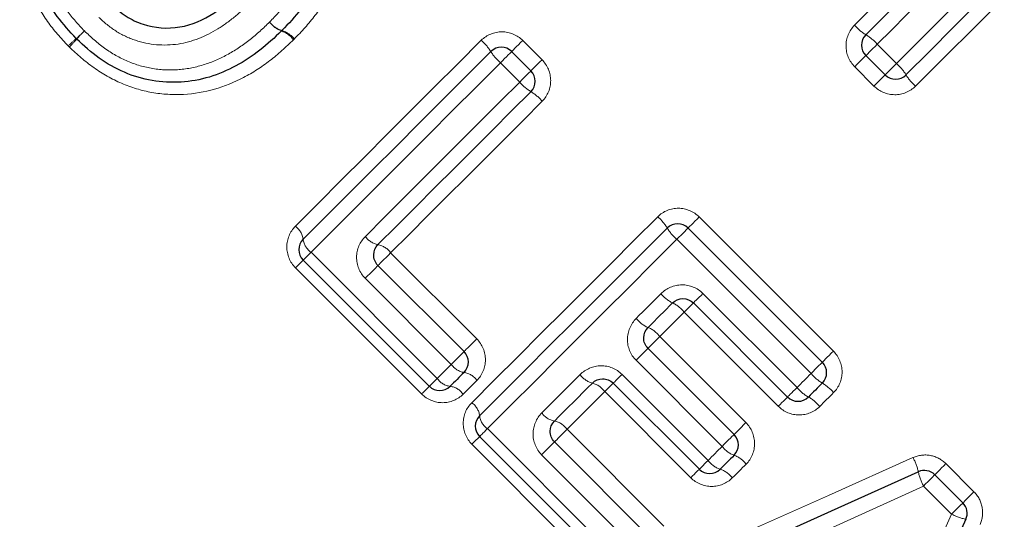
# Model space of a CAD drawing. Units: millimetres. Extents: x 108 to 306, y 28 to 280.
# Drawn here: x 224 to 237, y 178 to 185 of the extents above; entities that cross this region are included whole.
import ezdxf

# ---------------------------------------------------------------- set-up
doc = ezdxf.new("R2010")
doc.units = ezdxf.units.MM
doc.linetypes.add('PHANTOM', pattern=[12.7, 6.35, -1.27, 1.27, -1.27, 1.27, -1.27])

msp = doc.modelspace()

# ---------------------------------------------------------------- linework, layer by layer
at = {"color": 8, "linetype": 'PHANTOM', "lineweight": 18}
for p, q in [((238.803, 186.453), (236.28, 183.931)), ((230.953, 184.551), (231.214, 184.289)), ((235.761, 184.499), (236.022, 184.238)), ((230.911, 183.986), (230.65, 184.247)), ((235.717, 183.933), (235.456, 184.194)), ((233.346, 182.157), (235.166, 180.337)), ((234.863, 180.034), (233.043, 181.854)), ((228.081, 181.679), (229.793, 179.967)), ((229.161, 181.671), (230.329, 180.503)), ((229.581, 179.756), (227.869, 181.467)), ((229.983, 180.158), (228.815, 181.325)), ((233.396, 181.12), (234.673, 179.843)), ((234.419, 179.589), (233.143, 180.866)), ((232.812, 180.535), (233.98, 179.368)), ((233.657, 179.045), (232.489, 180.213)), ((232.299, 180.022), (233.467, 178.855)), ((233.232, 178.62), (232.064, 179.788)), ((230.474, 179.286), (232.331, 177.429)), ((231.554, 179.278), (232.867, 177.965)), ((232.119, 177.217), (230.263, 179.074)), ((232.521, 177.619), (231.209, 178.932)), ((236.692, 178.811), (237.073, 178.43)), ((236.77, 178.127), (236.389, 178.508))]:
    msp.add_line(p, q, dxfattribs=at)
at = {"color": 7, "linetype": 'Continuous', "lineweight": 25}
for p, q in [((230.802, 184.4), (231.063, 184.139)), ((235.868, 184.085), (235.607, 184.346)), ((233.196, 182.007), (235.016, 180.187)), ((229.685, 179.86), (227.974, 181.572)), ((228.989, 181.499), (230.157, 180.332)), ((234.545, 179.715), (233.268, 180.992)), ((232.652, 180.375), (233.819, 179.207)), ((233.348, 178.736), (232.18, 179.904)), ((232.224, 177.322), (230.367, 179.178)), ((231.383, 179.106), (232.695, 177.793)), ((236.542, 178.661), (236.923, 178.28))]:
    msp.add_line(p, q, dxfattribs=at)
at = {"color": 8, "linetype": 'PHANTOM', "lineweight": 18, "flags": 128}
for points in [[(236.022, 184.238), (236.346, 184.563), (236.67, 184.887), (236.993, 185.21), (237.315, 185.531), (237.636, 185.852), (237.955, 186.172), (238.274, 186.49), (238.59, 186.807)], [(235.453, 184.758), (235.647, 184.952), (235.841, 185.145), (236.034, 185.339), (236.227, 185.532), (236.42, 185.725), (236.613, 185.917), (236.805, 186.109), (236.996, 186.301)], [(237.332, 186.07), (237.137, 185.875), (236.941, 185.68), (236.745, 185.484), (236.549, 185.288), (236.352, 185.091), (236.155, 184.894), (235.958, 184.697), (235.761, 184.499)], [(227.867, 182.03), (228.178, 182.342), (228.491, 182.654), (228.805, 182.968), (229.12, 183.283), (229.436, 183.599), (229.753, 183.917), (230.071, 184.234), (230.39, 184.553)], [(230.802, 184.4), (230.805, 184.403), (230.814, 184.412), (230.828, 184.426), (230.847, 184.445), (230.87, 184.468), (230.896, 184.494), (230.924, 184.522), (230.953, 184.551)], [(235.761, 184.499), (235.732, 184.47), (235.703, 184.442), (235.676, 184.415), (235.653, 184.392), (235.634, 184.372), (235.619, 184.358), (235.61, 184.349), (235.607, 184.346)], [(230.65, 184.247), (230.679, 184.276), (230.707, 184.305), (230.733, 184.331), (230.757, 184.355), (230.776, 184.374), (230.79, 184.388), (230.799, 184.397), (230.802, 184.4)], [(235.607, 184.346), (235.604, 184.343), (235.595, 184.334), (235.581, 184.32), (235.562, 184.301), (235.539, 184.278), (235.513, 184.252), (235.485, 184.223), (235.456, 184.194)], [(230.65, 184.247), (230.325, 183.923), (230.002, 183.599), (229.679, 183.276), (229.357, 182.955), (229.036, 182.634), (228.716, 182.314), (228.398, 181.996), (228.081, 181.679)], [(231.063, 184.139), (231.066, 184.142), (231.075, 184.151), (231.089, 184.165), (231.108, 184.184), (231.131, 184.207), (231.157, 184.233), (231.185, 184.261), (231.214, 184.289)], [(236.022, 184.238), (235.993, 184.209), (235.964, 184.181), (235.938, 184.154), (235.914, 184.131), (235.895, 184.111), (235.88, 184.097), (235.871, 184.088), (235.868, 184.085)], [(230.911, 183.986), (230.94, 184.015), (230.968, 184.044), (230.995, 184.07), (231.018, 184.094), (231.037, 184.113), (231.052, 184.127), (231.06, 184.136), (231.063, 184.139)], [(235.868, 184.085), (235.865, 184.082), (235.856, 184.073), (235.842, 184.059), (235.823, 184.04), (235.8, 184.017), (235.774, 183.99), (235.746, 183.962), (235.717, 183.933)], [(228.818, 181.894), (229.077, 182.153), (229.337, 182.413), (229.598, 182.673), (229.859, 182.935), (230.121, 183.197), (230.384, 183.459), (230.647, 183.723), (230.911, 183.986)], [(231.216, 183.726), (230.957, 183.467), (230.699, 183.209), (230.441, 182.951), (230.183, 182.693), (229.927, 182.437), (229.671, 182.181), (229.415, 181.925), (229.161, 181.671)], [(230.26, 179.637), (230.571, 179.948), (230.884, 180.261), (231.198, 180.575), (231.513, 180.89), (231.829, 181.206), (232.146, 181.523), (232.464, 181.841), (232.783, 182.16)], [(233.196, 182.007), (233.199, 182.01), (233.207, 182.018), (233.221, 182.033), (233.24, 182.052), (233.263, 182.074), (233.289, 182.1), (233.317, 182.128), (233.346, 182.157)], [(233.043, 181.854), (233.072, 181.883), (233.1, 181.912), (233.127, 181.938), (233.15, 181.961), (233.169, 181.981), (233.184, 181.995), (233.193, 182.004), (233.196, 182.007)], [(233.043, 181.854), (232.718, 181.53), (232.395, 181.206), (232.072, 180.883), (231.75, 180.561), (231.429, 180.24), (231.11, 179.921), (230.791, 179.603), (230.474, 179.286)], [(227.974, 181.572), (227.976, 181.574), (227.982, 181.579), (227.991, 181.589), (228.004, 181.602), (228.02, 181.618), (228.038, 181.636), (228.059, 181.657), (228.081, 181.679)], [(229.161, 181.671), (229.13, 181.639), (229.098, 181.608), (229.069, 181.579), (229.042, 181.552), (229.02, 181.53), (229.003, 181.513), (228.993, 181.503), (228.989, 181.499)], [(227.974, 181.572), (227.972, 181.57), (227.966, 181.564), (227.957, 181.555), (227.945, 181.543), (227.929, 181.527), (227.911, 181.509), (227.891, 181.489), (227.869, 181.467)], [(228.989, 181.499), (228.986, 181.496), (228.975, 181.485), (228.958, 181.468), (228.936, 181.446), (228.909, 181.419), (228.879, 181.388), (228.847, 181.357), (228.815, 181.325)], [(232.492, 180.781), (232.534, 180.823), (232.576, 180.865), (232.618, 180.907), (232.66, 180.949), (232.702, 180.991), (232.744, 181.033), (232.786, 181.075), (232.828, 181.117)], [(233.396, 181.12), (233.371, 181.094), (233.347, 181.07), (233.324, 181.048), (233.305, 181.028), (233.289, 181.013), (233.278, 181.001), (233.271, 180.994), (233.268, 180.992)], [(233.268, 180.992), (233.266, 180.989), (233.259, 180.982), (233.248, 180.971), (233.232, 180.956), (233.213, 180.937), (233.192, 180.915), (233.168, 180.891), (233.143, 180.866)], [(233.143, 180.866), (233.101, 180.824), (233.06, 180.783), (233.018, 180.742), (232.977, 180.7), (232.936, 180.659), (232.894, 180.618), (232.853, 180.577), (232.812, 180.535)], [(230.329, 180.503), (230.297, 180.472), (230.266, 180.441), (230.236, 180.411), (230.21, 180.384), (230.187, 180.362), (230.171, 180.345), (230.16, 180.335), (230.157, 180.332)], [(232.652, 180.375), (232.655, 180.378), (232.664, 180.388), (232.68, 180.403), (232.7, 180.423), (232.725, 180.448), (232.752, 180.476), (232.782, 180.505), (232.812, 180.535)], [(230.157, 180.332), (230.153, 180.328), (230.143, 180.317), (230.126, 180.3), (230.103, 180.278), (230.076, 180.251), (230.046, 180.221), (230.015, 180.189), (229.983, 180.158)], [(232.489, 180.213), (232.519, 180.243), (232.549, 180.273), (232.578, 180.301), (232.603, 180.326), (232.623, 180.347), (232.639, 180.362), (232.648, 180.372), (232.652, 180.375)], [(235.016, 180.187), (235.019, 180.189), (235.028, 180.198), (235.042, 180.212), (235.061, 180.231), (235.084, 180.254), (235.11, 180.28), (235.138, 180.308), (235.166, 180.337)], [(234.863, 180.034), (234.892, 180.063), (234.921, 180.091), (234.947, 180.118), (234.97, 180.141), (234.99, 180.16), (235.004, 180.175), (235.013, 180.184), (235.016, 180.187)], [(229.793, 179.967), (229.817, 179.991), (229.84, 180.015), (229.864, 180.039), (229.888, 180.062), (229.912, 180.086), (229.935, 180.11), (229.959, 180.134), (229.983, 180.158)], [(229.793, 179.967), (229.771, 179.945), (229.75, 179.925), (229.731, 179.906), (229.715, 179.89), (229.703, 179.877), (229.693, 179.868), (229.687, 179.862), (229.685, 179.86)], [(230.331, 179.94), (230.308, 179.917), (230.284, 179.893), (230.261, 179.87), (230.238, 179.847), (230.214, 179.823), (230.191, 179.8), (230.168, 179.777), (230.144, 179.753)], [(231.211, 179.5), (231.276, 179.565), (231.341, 179.63), (231.406, 179.695), (231.471, 179.76), (231.535, 179.825), (231.6, 179.89), (231.666, 179.955), (231.731, 180.02)], [(232.064, 179.788), (232.088, 179.811), (232.11, 179.834), (232.13, 179.854), (232.148, 179.871), (232.162, 179.885), (232.172, 179.895), (232.178, 179.902), (232.18, 179.904)], [(232.18, 179.904), (232.182, 179.906), (232.189, 179.912), (232.2, 179.923), (232.214, 179.937), (232.232, 179.955), (232.252, 179.976), (232.275, 179.998), (232.299, 180.022)], [(234.673, 179.843), (234.697, 179.867), (234.72, 179.891), (234.744, 179.915), (234.768, 179.939), (234.792, 179.962), (234.816, 179.986), (234.839, 180.01), (234.863, 180.034)], [(229.581, 179.756), (229.603, 179.777), (229.623, 179.798), (229.641, 179.816), (229.656, 179.831), (229.669, 179.844), (229.678, 179.853), (229.684, 179.858), (229.685, 179.86)], [(232.064, 179.788), (232, 179.724), (231.937, 179.66), (231.873, 179.596), (231.809, 179.532), (231.745, 179.468), (231.681, 179.405), (231.618, 179.341), (231.554, 179.278)], [(234.673, 179.843), (234.647, 179.818), (234.623, 179.793), (234.601, 179.771), (234.581, 179.752), (234.566, 179.736), (234.554, 179.725), (234.547, 179.718), (234.545, 179.715)], [(235.169, 179.774), (235.146, 179.75), (235.122, 179.727), (235.099, 179.704), (235.075, 179.68), (235.052, 179.657), (235.029, 179.634), (235.005, 179.61), (234.982, 179.587)], [(234.545, 179.715), (234.542, 179.713), (234.535, 179.706), (234.524, 179.694), (234.509, 179.679), (234.49, 179.66), (234.468, 179.639), (234.444, 179.615), (234.419, 179.589)], [(233.98, 179.368), (233.949, 179.338), (233.92, 179.308), (233.892, 179.28), (233.868, 179.256), (233.847, 179.235), (233.832, 179.22), (233.823, 179.211), (233.819, 179.207)], [(230.367, 179.178), (230.369, 179.18), (230.375, 179.186), (230.384, 179.196), (230.397, 179.208), (230.413, 179.224), (230.432, 179.243), (230.452, 179.264), (230.474, 179.286)], [(231.554, 179.278), (231.523, 179.246), (231.492, 179.215), (231.462, 179.185), (231.435, 179.159), (231.413, 179.136), (231.396, 179.12), (231.386, 179.109), (231.383, 179.106)], [(230.367, 179.178), (230.365, 179.177), (230.36, 179.171), (230.351, 179.162), (230.338, 179.149), (230.323, 179.134), (230.305, 179.116), (230.284, 179.096), (230.263, 179.074)], [(231.383, 179.106), (231.379, 179.102), (231.368, 179.092), (231.351, 179.075), (231.329, 179.052), (231.302, 179.025), (231.272, 178.995), (231.24, 178.964), (231.209, 178.932)], [(233.819, 179.207), (233.816, 179.204), (233.806, 179.195), (233.791, 179.179), (233.77, 179.158), (233.745, 179.133), (233.717, 179.105), (233.687, 179.075), (233.657, 179.045)], [(233.467, 178.855), (233.49, 178.878), (233.514, 178.902), (233.538, 178.926), (233.562, 178.95), (233.585, 178.974), (233.609, 178.997), (233.633, 179.021), (233.657, 179.045)], [(232.834, 177.366), (233.961, 177.871), (235.1, 178.381), (236.246, 178.894)], [(233.348, 178.736), (233.35, 178.738), (233.357, 178.745), (233.367, 178.755), (233.382, 178.77), (233.399, 178.787), (233.42, 178.808), (233.442, 178.831), (233.467, 178.855)], [(233.232, 178.62), (233.256, 178.644), (233.278, 178.666), (233.298, 178.686), (233.315, 178.703), (233.329, 178.717), (233.339, 178.728), (233.346, 178.734), (233.348, 178.736)], [(233.982, 178.804), (233.959, 178.781), (233.935, 178.758), (233.912, 178.734), (233.889, 178.711), (233.865, 178.688), (233.842, 178.664), (233.819, 178.641), (233.795, 178.618)], [(236.542, 178.661), (236.545, 178.664), (236.554, 178.672), (236.568, 178.686), (236.587, 178.705), (236.609, 178.728), (236.635, 178.754), (236.663, 178.782), (236.692, 178.811)], [(236.389, 178.508), (236.418, 178.537), (236.447, 178.565), (236.473, 178.592), (236.496, 178.615), (236.516, 178.634), (236.53, 178.649), (236.539, 178.658), (236.542, 178.661)], [(236.389, 178.508), (235.202, 177.968), (234.024, 177.432), (232.858, 176.902)], [(236.923, 178.28), (236.926, 178.283), (236.934, 178.291), (236.949, 178.305), (236.967, 178.324), (236.99, 178.347), (237.016, 178.373), (237.044, 178.401), (237.073, 178.43)], [(236.77, 178.127), (236.799, 178.156), (236.827, 178.184), (236.854, 178.211), (236.877, 178.234), (236.897, 178.253), (236.911, 178.268), (236.92, 178.277), (236.923, 178.28)], [(235.168, 174.592), (235.697, 175.759), (236.232, 176.939), (236.77, 178.127)]]:
    msp.add_lwpolyline(points, dxfattribs=at)
at = {"color": 7, "linetype": 'Continuous', "lineweight": 25, "flags": 128}
for points in [[(238.697, 186.63), (238.383, 186.316), (238.067, 186.001), (237.751, 185.684), (237.433, 185.366), (237.114, 185.047), (236.793, 184.727), (236.473, 184.406), (236.151, 184.085)], [(235.607, 184.629), (235.803, 184.824), (235.998, 185.02), (236.193, 185.215), (236.388, 185.41), (236.583, 185.604), (236.777, 185.798), (236.971, 185.992), (237.164, 186.186)], [(227.974, 181.855), (228.288, 182.169), (228.603, 182.484), (228.92, 182.801), (229.238, 183.119), (229.557, 183.438), (229.877, 183.758), (230.198, 184.079), (230.52, 184.4)], [(231.063, 183.856), (230.802, 183.595), (230.541, 183.334), (230.281, 183.074), (230.021, 182.814), (229.762, 182.555), (229.504, 182.296), (229.246, 182.039), (228.989, 181.782)], [(230.367, 179.461), (230.681, 179.775), (230.997, 180.091), (231.313, 180.408), (231.631, 180.726), (231.951, 181.045), (232.271, 181.365), (232.591, 181.685), (232.913, 182.007)], [(232.985, 180.992), (232.944, 180.95), (232.902, 180.908), (232.86, 180.866), (232.818, 180.825), (232.777, 180.783), (232.735, 180.741), (232.693, 180.7), (232.652, 180.658)], [(230.157, 180.049), (230.133, 180.025), (230.11, 180.002), (230.086, 179.978), (230.063, 179.954), (230.039, 179.931), (230.015, 179.907), (229.992, 179.884), (229.968, 179.86)], [(231.897, 179.904), (231.833, 179.839), (231.768, 179.775), (231.704, 179.71), (231.64, 179.646), (231.575, 179.581), (231.511, 179.517), (231.447, 179.453), (231.383, 179.389)], [(235.016, 179.904), (234.992, 179.88), (234.969, 179.857), (234.945, 179.833), (234.922, 179.809), (234.898, 179.786), (234.875, 179.762), (234.851, 179.739), (234.827, 179.715)], [(233.819, 178.925), (233.796, 178.901), (233.772, 178.877), (233.749, 178.854), (233.725, 178.83), (233.701, 178.807), (233.678, 178.783), (233.654, 178.76), (233.631, 178.736)], [(232.81, 177.118), (233.969, 177.641), (235.139, 178.169), (236.318, 178.701)], [(236.964, 178.056), (236.433, 176.876), (235.906, 175.704), (235.385, 174.544)]]:
    msp.add_lwpolyline(points, dxfattribs=at)
at = {"color": 8, "linetype": 'PHANTOM', "lineweight": 18}
for centre, radius, start, end in [((227.787, 185.009), 0.339, 217.7673, 252.6471), ((227.793, 184.997), 0.336, 215.6688, 250.6024), ((235.9, 185.134), 0.584, 220.1308, 239.9117), ((228.11, 181.029), 4.788, 132.169, 133.9309), ((221.264, 188.569), 5.397, 312.2995, 313.9056), ((228.88, 180.954), 5.375, 136.1092, 137.7217), ((227.572, 184.365), 0.333, 35.5951, 70.8793), ((227.587, 184.363), 0.337, 37.7205, 72.8197), ((235.311, 184.119), 0.589, 40.1684, 59.7865), ((221.381, 187.758), 4.751, 316.0801, 317.8559), ((229.982, 184.075), 0.628, 31.1532, 49.5341), ((231.061, 184.729), 0.633, 211.2704, 229.4993), ((235.642, 183.788), 0.589, 30.2144, 49.8306), ((236.657, 184.378), 0.584, 210.0854, 229.872), ((231.392, 184.398), 0.633, 220.5023, 238.7281), ((230.739, 183.319), 0.628, 40.463, 58.8505), ((232.375, 181.682), 0.628, 31.1492, 49.5365), ((227.729, 181.826), 0.246, 6.6072, 56.0092), ((233.454, 182.336), 0.634, 211.2737, 229.4959), ((228.22, 181.884), 0.248, 186.9008, 235.9522), ((229.041, 182.049), 0.272, 214.8957, 259.0082), ((228.939, 181.516), 0.27, 34.8366, 79.2769), ((233.195, 181.414), 0.472, 218.9893, 243.6208), ((232.779, 180.572), 0.468, 38.9415, 63.7811), ((232.809, 181.029), 0.403, 217.9942, 246.9937), ((232.497, 180.29), 0.4, 37.9401, 67.1826), ((230.195, 180.303), 0.257, 214.3649, 261.4894), ((230.12, 179.796), 0.255, 34.3098, 81.7709), ((229.998, 180.106), 0.248, 214.0472, 263.1007), ((231.981, 180.202), 0.31, 216.0123, 254.304), ((231.816, 179.607), 0.308, 35.9507, 74.5436), ((235.345, 180.445), 0.633, 220.4995, 238.7308), ((234.691, 179.366), 0.628, 40.4652, 58.8478), ((229.94, 179.615), 0.246, 33.9928, 83.3899), ((235.099, 180.2), 0.556, 219.8828, 240.7017), ((230.123, 179.433), 0.246, 6.6114, 56.005), ((234.559, 179.234), 0.551, 39.8422, 60.8373), ((230.613, 179.491), 0.248, 186.9004, 235.9526), ((231.434, 179.656), 0.272, 214.8934, 259.0093), ((231.332, 179.123), 0.27, 34.8341, 79.2795), ((233.944, 179.263), 0.36, 217.2031, 249.7918), ((233.737, 179.057), 0.338, 216.7096, 251.6179), ((233.697, 178.589), 0.358, 37.1472, 69.9986), ((235.587, 178.539), 0.749, 12.487, 28.272), ((233.526, 178.418), 0.335, 36.6483, 71.8405), ((237.004, 178.843), 0.7, 191.6268, 208.5608), ((237.104, 178.743), 0.701, 241.5302, 258.4562)]:
    msp.add_arc(centre, radius, start, end, dxfattribs=at)
at = {"color": 7, "linetype": 'Continuous', "lineweight": 25}
for centre, start, end in [((225.041, 184.715), 223.5647, 226.4484), ((227.542, 184.824), 313.9461, 316.0716), ((235.748, 184.487), 135, 225), ((230.661, 184.259), 45, 135), ((230.922, 183.998), 315, 45), ((236.01, 184.226), 225, 315), ((233.054, 181.865), 45, 135), ((228.115, 181.713), 135, 225), ((230.015, 180.19), 315, 45), ((234.875, 180.045), 315, 45), ((229.827, 180.002), 225, 315), ((234.686, 179.857), 225, 315), ((230.509, 179.32), 135, 225), ((233.678, 179.066), 315, 45), ((233.489, 178.877), 225, 315), ((236.4, 178.519), 45, 114.2932), ((236.781, 178.138), 335.7972, 45)]:
    msp.add_arc(centre, 0.2, start, end, dxfattribs=at)
at = {"color": 8, "linetype": 'PHANTOM', "lineweight": 18}
for points, knots in [([(227.948, 187.627), (228.048, 187.521), (228.145, 187.414), (228.313, 187.178), (228.385, 187.051), (228.499, 186.787), (228.542, 186.649), (228.594, 186.363), (228.604, 186.217), (228.59, 185.93), (228.567, 185.789), (228.489, 185.513), (228.434, 185.378), (228.301, 185.126), (228.224, 185.006), (228.05, 184.778), (227.952, 184.673), (227.853, 184.57)], [0, 0, 0, 0, 0.125, 0.125, 0.25, 0.25, 0.375, 0.375, 0.5, 0.5, 0.625, 0.625, 0.75, 0.75, 0.875, 0.875, 1, 1, 1, 1]), ([(224.788, 184.477), (224.688, 184.582), (224.591, 184.689), (224.423, 184.925), (224.351, 185.051), (224.235, 185.313), (224.191, 185.451), (224.138, 185.733), (224.129, 185.878), (224.14, 186.16), (224.163, 186.299), (224.238, 186.575), (224.291, 186.706), (224.42, 186.958), (224.497, 187.078), (224.669, 187.305), (224.765, 187.41), (224.865, 187.513)], [0, 0, 0, 0, 0.125, 0.125, 0.25, 0.25, 0.375, 0.375, 0.5, 0.5, 0.625, 0.625, 0.75, 0.75, 0.875, 0.875, 1, 1, 1, 1]), ([(227.519, 184.801), (227.602, 184.887), (227.683, 184.973), (227.83, 185.16), (227.897, 185.258), (228.014, 185.467), (228.063, 185.576), (228.136, 185.802), (228.16, 185.92), (228.177, 186.16), (228.172, 186.279), (228.134, 186.518), (228.099, 186.634), (228.004, 186.854), (227.943, 186.96), (227.803, 187.155), (227.722, 187.244), (227.639, 187.331)], [0, 0, 0, 0, 0.125, 0.125, 0.25, 0.25, 0.375, 0.375, 0.5, 0.5, 0.625, 0.625, 0.75, 0.75, 0.875, 0.875, 1, 1, 1, 1]), ([(225.106, 187.19), (225.024, 187.104), (224.943, 187.018), (224.797, 186.831), (224.731, 186.733), (224.618, 186.527), (224.57, 186.419), (224.501, 186.192), (224.478, 186.075), (224.463, 185.839), (224.469, 185.721), (224.51, 185.485), (224.546, 185.372), (224.642, 185.154), (224.703, 185.049), (224.843, 184.856), (224.924, 184.768), (225.006, 184.681)], [0, 0, 0, 0, 0.125, 0.125, 0.25, 0.25, 0.375, 0.375, 0.5, 0.5, 0.625, 0.625, 0.75, 0.75, 0.875, 0.875, 1, 1, 1, 1]), ([(227.268, 185.072), (227.198, 185.004), (227.127, 184.938), (226.976, 184.816), (226.898, 184.758), (226.652, 184.608), (226.469, 184.532), (226.086, 184.474), (225.883, 184.491), (225.606, 184.584), (225.516, 184.627), (225.35, 184.732), (225.275, 184.796), (225.203, 184.864)], [0, 0, 0, 0, 0.125, 0.125, 0.25, 0.25, 0.5, 0.5, 0.75, 0.75, 0.875, 0.875, 1, 1, 1, 1]), ([(225.006, 184.681), (225.094, 184.598), (225.183, 184.516), (225.379, 184.376), (225.483, 184.317), (225.703, 184.222), (225.819, 184.189), (226.052, 184.151), (226.173, 184.147), (226.408, 184.165), (226.524, 184.189), (226.751, 184.261), (226.857, 184.31), (227.063, 184.424), (227.161, 184.491), (227.347, 184.637), (227.434, 184.719), (227.519, 184.801)], [0, 0, 0, 0, 0.125, 0.125, 0.25, 0.25, 0.375, 0.375, 0.5, 0.5, 0.625, 0.625, 0.75, 0.75, 0.875, 0.875, 1, 1, 1, 1]), ([(235.453, 184.758), (235.379, 184.683), (235.337, 184.58), (235.338, 184.372), (235.381, 184.269), (235.456, 184.194)], [0, 0, 0, 0, 0.5, 0.5, 1, 1, 1, 1]), ([(230.953, 184.551), (230.878, 184.625), (230.775, 184.668), (230.567, 184.669), (230.464, 184.627), (230.39, 184.553)], [0, 0, 0, 0, 0.5, 0.5, 1, 1, 1, 1]), ([(227.843, 184.559), (227.74, 184.46), (227.635, 184.363), (227.41, 184.192), (227.292, 184.115), (226.912, 183.917), (226.638, 183.834), (226.209, 183.813), (226.064, 183.82), (225.781, 183.871), (225.643, 183.913), (225.379, 184.027), (225.251, 184.099), (225.016, 184.266), (224.908, 184.363), (224.802, 184.463)], [0, 0, 0, 0, 0.125, 0.125, 0.25, 0.25, 0.5, 0.5, 0.625, 0.625, 0.75, 0.75, 0.875, 0.875, 1, 1, 1, 1]), ([(231.216, 183.726), (231.291, 183.801), (231.332, 183.904), (231.331, 184.112), (231.288, 184.215), (231.214, 184.289)], [0, 0, 0, 0, 0.5, 0.5, 1, 1, 1, 1]), ([(235.717, 183.933), (235.791, 183.859), (235.895, 183.816), (236.102, 183.815), (236.206, 183.857), (236.28, 183.931)], [0, 0, 0, 0, 0.5, 0.5, 1, 1, 1, 1]), ([(233.346, 182.157), (233.272, 182.232), (233.168, 182.275), (232.961, 182.276), (232.857, 182.234), (232.783, 182.16)], [0, 0, 0, 0, 0.5, 0.5, 1, 1, 1, 1]), ([(227.867, 182.03), (227.794, 181.957), (227.752, 181.855), (227.752, 181.648), (227.794, 181.543), (227.869, 181.467)], [0, 0, 0, 0, 0.5, 0.5, 1, 1, 1, 1]), ([(228.818, 181.894), (228.744, 181.819), (228.7, 181.717), (228.698, 181.507), (228.739, 181.401), (228.815, 181.325)], [0, 0, 0, 0, 0.5, 0.5, 1, 1, 1, 1]), ([(233.396, 181.12), (233.321, 181.195), (233.216, 181.237), (233.006, 181.235), (232.903, 181.192), (232.828, 181.117)], [0, 0, 0, 0, 0.5, 0.5, 1, 1, 1, 1]), ([(232.492, 180.781), (232.417, 180.706), (232.374, 180.602), (232.372, 180.393), (232.414, 180.288), (232.489, 180.213)], [0, 0, 0, 0, 0.5, 0.5, 1, 1, 1, 1]), ([(230.331, 179.94), (230.404, 180.013), (230.446, 180.116), (230.446, 180.323), (230.404, 180.428), (230.329, 180.503)], [0, 0, 0, 0, 0.5, 0.5, 1, 1, 1, 1]), ([(235.169, 179.774), (235.243, 179.848), (235.285, 179.952), (235.284, 180.159), (235.241, 180.262), (235.166, 180.337)], [0, 0, 0, 0, 0.5, 0.5, 1, 1, 1, 1]), ([(232.299, 180.022), (232.223, 180.098), (232.118, 180.14), (231.908, 180.138), (231.805, 180.094), (231.731, 180.02)], [0, 0, 0, 0, 0.5, 0.5, 1, 1, 1, 1]), ([(229.581, 179.756), (229.657, 179.68), (229.762, 179.638), (229.969, 179.638), (230.071, 179.68), (230.144, 179.753)], [0, 0, 0, 0, 0.5, 0.5, 1, 1, 1, 1]), ([(230.26, 179.637), (230.187, 179.564), (230.145, 179.462), (230.145, 179.255), (230.187, 179.15), (230.263, 179.074)], [0, 0, 0, 0, 0.5, 0.5, 1, 1, 1, 1]), ([(234.419, 179.589), (234.493, 179.515), (234.597, 179.472), (234.805, 179.471), (234.908, 179.513), (234.982, 179.587)], [0, 0, 0, 0, 0.5, 0.5, 1, 1, 1, 1]), ([(231.211, 179.5), (231.137, 179.426), (231.094, 179.323), (231.091, 179.114), (231.133, 179.008), (231.209, 178.932)], [0, 0, 0, 0, 0.5, 0.5, 1, 1, 1, 1]), ([(233.982, 178.804), (234.056, 178.878), (234.098, 178.982), (234.097, 179.189), (234.054, 179.293), (233.98, 179.368)], [0, 0, 0, 0, 0.5, 0.5, 1, 1, 1, 1]), ([(236.692, 178.811), (236.635, 178.868), (236.561, 178.907), (236.403, 178.937), (236.32, 178.927), (236.246, 178.894)], [0, 0, 0, 0, 0.5, 0.5, 1, 1, 1, 1]), ([(233.232, 178.62), (233.307, 178.545), (233.411, 178.503), (233.619, 178.502), (233.721, 178.544), (233.795, 178.618)], [0, 0, 0, 0, 0.5, 0.5, 1, 1, 1, 1]), ([(237.157, 177.985), (237.19, 178.059), (237.199, 178.142), (237.169, 178.299), (237.13, 178.373), (237.073, 178.43)], [0, 0, 0, 0, 0.5, 0.5, 1, 1, 1, 1])]:
    msp.add_open_spline(points, degree=3, knots=knots, dxfattribs=at)
at = {"color": 7, "linetype": 'Continuous', "lineweight": 25}
for points, knots in [([(227.795, 187.48), (227.886, 187.384), (227.975, 187.286), (228.129, 187.07), (228.196, 186.953), (228.3, 186.711), (228.339, 186.584), (228.384, 186.322), (228.391, 186.19), (228.376, 185.926), (228.352, 185.794), (228.276, 185.544), (228.225, 185.424), (228.099, 185.191), (228.026, 185.082), (227.866, 184.875), (227.777, 184.78), (227.686, 184.685)], [0, 0, 0, 0, 0.125, 0.125, 0.25, 0.25, 0.375, 0.375, 0.5, 0.5, 0.625, 0.625, 0.75, 0.75, 0.875, 0.875, 1, 1, 1, 1]), ([(224.896, 184.578), (224.805, 184.673), (224.716, 184.771), (224.563, 184.984), (224.496, 185.1), (224.39, 185.339), (224.35, 185.464), (224.303, 185.724), (224.295, 185.854), (224.308, 186.114), (224.331, 186.244), (224.403, 186.496), (224.454, 186.617), (224.575, 186.845), (224.647, 186.954), (224.806, 187.161), (224.895, 187.257), (224.985, 187.351)], [0, 0, 0, 0, 0.125, 0.125, 0.25, 0.25, 0.375, 0.375, 0.5, 0.5, 0.625, 0.625, 0.75, 0.75, 0.875, 0.875, 1, 1, 1, 1]), ([(225.374, 185.042), (225.436, 184.984), (225.5, 184.928), (225.644, 184.835), (225.722, 184.798), (225.962, 184.719), (226.137, 184.706), (226.466, 184.763), (226.623, 184.831), (226.833, 184.965), (226.9, 185.015), (227.03, 185.121), (227.091, 185.179), (227.151, 185.238)], [0, 0, 0, 0, 0.125, 0.125, 0.25, 0.25, 0.5, 0.5, 0.75, 0.75, 0.875, 0.875, 1, 1, 1, 1]), ([(227.681, 184.68), (227.587, 184.589), (227.491, 184.5), (227.284, 184.341), (227.175, 184.267), (226.946, 184.145), (226.828, 184.093), (226.576, 184.018), (226.448, 183.994), (226.187, 183.979), (226.054, 183.985), (225.798, 184.029), (225.671, 184.067), (225.428, 184.171), (225.314, 184.236), (225.098, 184.389), (224.999, 184.479), (224.903, 184.57)], [0, 0, 0, 0, 0.125, 0.125, 0.25, 0.25, 0.375, 0.375, 0.5, 0.5, 0.625, 0.625, 0.75, 0.75, 0.875, 0.875, 1, 1, 1, 1]), ([(228.989, 181.499), (228.95, 181.538), (228.93, 181.593), (228.932, 181.697), (228.953, 181.746), (228.989, 181.782)], [0, 0, 0, 0, 0.5, 0.5, 1, 1, 1, 1]), ([(232.985, 180.992), (233.022, 181.028), (233.073, 181.05), (233.178, 181.05), (233.23, 181.029), (233.268, 180.992)], [0, 0, 0, 0, 0.5, 0.5, 1, 1, 1, 1]), ([(232.652, 180.375), (232.614, 180.413), (232.593, 180.466), (232.594, 180.57), (232.615, 180.621), (232.652, 180.658)], [0, 0, 0, 0, 0.5, 0.5, 1, 1, 1, 1]), ([(231.897, 179.904), (231.934, 179.94), (231.984, 179.961), (232.088, 179.963), (232.142, 179.942), (232.18, 179.904)], [0, 0, 0, 0, 0.5, 0.5, 1, 1, 1, 1]), ([(231.383, 179.106), (231.343, 179.145), (231.323, 179.2), (231.325, 179.303), (231.347, 179.353), (231.383, 179.389)], [0, 0, 0, 0, 0.5, 0.5, 1, 1, 1, 1])]:
    msp.add_open_spline(points, degree=3, knots=knots, dxfattribs=at)
at = {"color": 8, "linetype": 'PHANTOM', "lineweight": 18}
for points in [[(224.788, 184.477), (224.793, 184.472), (224.798, 184.467), (224.802, 184.463)], [(227.843, 184.559), (227.846, 184.563), (227.85, 184.566), (227.853, 184.57)]]:
    msp.add_open_spline(points, degree=3, dxfattribs=at)

doc.saveas('drawing.dxf')
